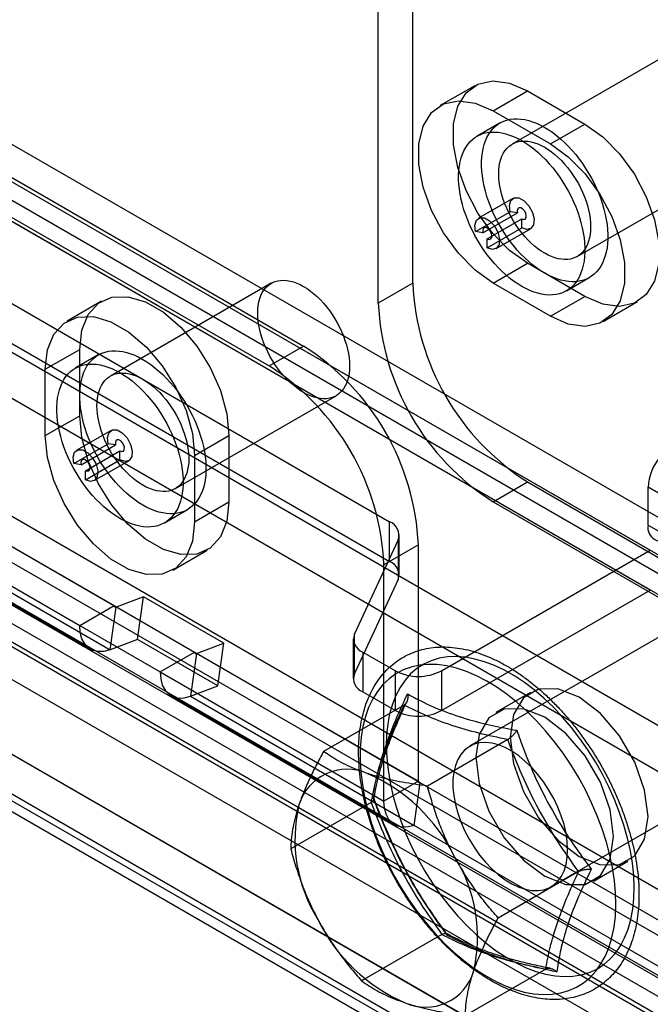
# Model space of a CAD drawing. Extents: x 0 to 420, y 0 to 297.
# Drawn here: x 340 to 350, y 83 to 98 of the extents above; entities that cross this region are included whole.
import ezdxf

# ---------------------------------------------------------------- set-up
doc = ezdxf.new("R2010")
doc.units = 0
doc.layers.get('0').update_dxf_attribs({"linetype": 'CONTINUOUS'})

msp = doc.modelspace()

# ---------------------------------------------------------------- linework, layer by layer
at = {"color": 7, "linetype": 'CONTINUOUS'}
for p, q in [((346.404388, 93.78332), (346.404388, 152.165988)), ((345.874058, 93.477167), (345.874058, 151.859835)), ((294.166874, 122.000109), (344.725009, 92.813519)), ((293.636544, 121.693956), (344.194679, 92.507366)), ((291.190085, 121.029732), (354.065793, 84.732359)), ((295.970009, 120.896998), (350.063652, 89.669403)), ((350.913583, 89.753567), (296.81994, 120.981162)), ((287.978763, 120.357086), (357.630848, 80.147793)), ((291.097994, 120.373468), (353.973702, 84.076094)), ((350.063652, 89.056997), (295.970009, 120.284593)), ((350.538613, 89.10403), (296.444971, 120.331625)), ((297.172091, 120.202826), (351.265733, 88.975231)), ((296.641761, 119.896673), (350.735403, 88.669078)), ((362.897874, 75.740129), (286.81314, 119.66291)), ((286.822626, 119.697088), (361.615198, 76.520256)), ((287.886673, 119.700821), (357.538757, 79.491529)), ((361.084868, 76.214103), (286.292296, 119.390935)), ((286.68526, 119.45504), (362.146035, 75.892462)), ((362.870118, 75.11254), (286.785385, 119.035321)), ((286.310165, 118.805576), (361.771076, 75.242919)), ((284.797907, 118.529147), (353.033316, 79.137684)), ((353.079752, 79.104402), (284.809903, 118.515747)), ((296.731131, 118.579873), (346.049839, 90.108789)), ((284.267577, 118.222994), (352.502985, 78.831531)), ((284.416075, 117.866659), (352.685923, 78.455314)), ((284.717812, 117.859482), (352.987661, 78.448137)), ((296.731131, 117.967468), (346.049839, 89.496384)), ((297.083689, 114.635734), (341.808193, 88.816827)), ((341.837409, 88.793487), (297.112905, 114.612393)), ((296.553359, 114.329581), (341.277863, 88.510674)), ((296.719077, 113.963305), (341.443581, 88.144399)), ((297.020815, 113.956128), (341.745319, 88.137222)), ((350.412235, 97.354152), (347.937361, 95.925437)), ((347.359721, 96.823897), (346.829391, 96.517743)), ((347.641825, 96.437293), (348.172155, 96.743446)), ((348.172155, 96.743446), (349.056039, 96.233191)), ((347.641825, 96.437293), (348.525709, 95.927038)), ((347.749876, 96.250206), (347.396323, 96.046104)), ((348.525709, 95.927038), (349.056039, 96.233191)), ((348.93728, 94.19334), (351.412153, 95.622054)), ((347.948778, 95.08912), (347.418448, 94.782967)), ((347.374032, 94.577298), (347.904362, 94.883451)), ((347.486991, 94.559565), (348.017321, 94.865718)), ((348.017321, 94.865718), (347.904362, 94.883451)), ((347.553437, 94.467479), (348.083767, 94.773632)), ((347.553437, 94.328667), (348.083767, 94.634821)), ((348.083767, 94.634821), (348.083767, 94.773632)), ((347.486991, 94.559565), (347.374032, 94.577298)), ((347.688426, 94.3153), (348.218756, 94.621453)), ((347.553437, 94.328667), (347.553437, 94.467479)), ((347.641825, 93.783535), (348.172155, 94.089688)), ((349.056039, 93.579433), (348.172155, 94.089688)), ((348.771211, 93.664469), (349.124764, 93.868571)), ((344.22505, 93.781204), (341.750176, 92.35249)), ((346.404388, 93.78332), (345.874058, 93.477167)), ((348.525709, 93.27328), (347.641825, 93.783535)), ((348.525709, 93.27328), (349.056039, 93.579433)), ((341.614478, 93.50616), (341.084148, 93.200007)), ((349.338143, 93.19283), (349.868473, 93.498983)), ((344.194679, 92.507366), (344.725009, 92.813519)), ((340.747533, 92.456009), (341.277863, 92.762162)), ((341.562691, 92.677259), (341.209138, 92.473157)), ((341.277863, 91.741486), (341.277863, 92.762162)), ((340.747533, 91.435333), (340.747533, 92.456009)), ((342.750095, 90.620393), (345.224968, 92.049107)), ((340.747533, 91.435333), (341.277863, 91.741486)), ((355.963517, 91.661619), (347.282014, 86.649894)), ((341.761593, 91.516173), (341.231263, 91.21002)), ((341.186847, 91.004351), (341.717177, 91.310504)), ((341.299805, 90.986618), (341.830135, 91.292771)), ((341.830135, 91.292771), (341.717177, 91.310504)), ((343.04563, 91.129346), (343.57596, 91.435499)), ((343.57596, 91.435499), (343.57596, 90.414823)), ((341.366252, 90.894532), (341.896582, 91.200685)), ((341.896582, 91.061873), (341.896582, 91.200685)), ((341.299805, 90.986618), (341.186847, 91.004351)), ((341.366252, 90.75572), (341.896582, 91.061873)), ((341.501241, 90.742353), (342.031571, 91.048506)), ((343.04563, 91.129346), (343.04563, 90.10867)), ((341.366252, 90.75572), (341.366252, 90.894532)), ((347.641825, 90.415304), (348.172155, 90.721457)), ((348.172155, 90.721457), (351.323608, 88.902162)), ((350.028547, 90.058071), (350.028547, 90.638897)), ((350.558877, 90.332744), (350.028547, 90.638897)), ((343.04563, 90.10867), (343.57596, 90.414823)), ((347.641825, 90.415304), (350.793278, 88.596009)), ((342.584026, 90.091522), (342.937579, 90.295624)), ((346.049839, 89.496384), (346.049839, 90.108789)), ((350.028547, 90.058071), (350.558877, 89.751918)), ((346.179249, 89.829981), (345.506817, 88.381249)), ((346.179249, 89.829981), (346.179249, 89.217575)), ((346.196286, 89.292282), (346.196286, 89.904687)), ((342.709016, 89.364672), (343.239346, 89.670825)), ((346.492776, 89.751657), (345.962446, 89.445504)), ((346.492776, 86.112476), (346.492776, 89.751657)), ((346.846316, 87.812075), (350.063652, 89.669403)), ((348.531912, 84.484772), (357.213416, 89.496497)), ((345.962446, 85.806323), (345.962446, 89.445504)), ((346.179249, 89.217575), (345.506817, 87.768843)), ((346.846316, 87.199669), (350.063652, 89.056997)), ((342.260409, 88.95155), (341.837409, 88.793487)), ((342.168318, 88.295285), (342.260409, 88.95155)), ((343.497846, 88.237193), (342.260409, 88.95155)), ((341.277863, 88.510674), (341.808193, 88.816827)), ((341.745319, 88.137222), (341.837409, 88.793487)), ((341.808193, 88.816827), (343.04563, 88.10247)), ((341.277863, 88.510674), (342.5153, 87.796317)), ((342.168318, 88.295285), (341.745319, 88.137222)), ((343.405755, 87.580928), (342.168318, 88.295285)), ((345.48978, 88.306542), (345.48978, 87.694137)), ((345.506817, 87.768843), (345.506817, 88.381249)), ((343.074846, 88.07913), (343.497846, 88.237193)), ((343.405755, 87.580928), (343.497846, 88.237193)), ((342.5153, 87.796317), (343.04563, 88.10247)), ((343.074846, 88.07913), (342.982755, 87.422865)), ((343.04563, 88.10247), (346.492776, 86.112476)), ((346.521992, 86.089135), (343.074846, 88.07913)), ((345.636227, 88.10244), (346.139209, 87.812075)), ((345.636227, 88.10244), (345.636227, 87.490035)), ((346.139209, 87.199669), (346.139209, 87.812075)), ((346.846316, 87.812075), (346.846316, 87.199669)), ((342.5153, 87.796317), (345.962446, 85.806323)), ((342.982755, 87.422865), (343.405755, 87.580928)), ((342.681018, 87.430041), (346.128164, 85.440047)), ((342.982755, 87.422865), (346.429901, 85.43287)), ((345.636227, 87.490035), (346.139209, 87.199669)), ((348.217711, 87.478697), (347.68738, 87.172544)), ((346.2711, 87.285759), (345.032793, 86.5709)), ((347.868797, 86.753378), (346.63049, 86.038518)), ((346.492776, 86.112476), (345.962446, 85.806323)), ((346.429901, 85.43287), (346.521992, 86.089135)), ((350.473197, 83.808153), (346.521992, 86.089135)), ((345.764698, 85.785342), (344.526391, 85.070482)), ((350.381106, 83.151888), (346.429901, 85.43287)), ((349.187259, 84.574398), (349.717589, 84.880551)), ((348.960091, 84.720578), (347.721784, 84.005719)), ((346.855992, 83.752543), (345.617685, 83.037683)), ((348.453688, 83.220161), (347.215381, 82.505302))]:
    msp.add_line(p, q, dxfattribs=at)
at = {"color": 7, "linetype": 'CONTINUOUS', "flags": 128}
for points in [[(348.172155, 94.089688), (347.89717, 94.286991), (347.638166, 94.54994), (347.410195, 94.863254), (347.226507, 95.208725), (347.097776, 95.566275), (347.031485, 95.915125), (347.031485, 96.235), (347.097776, 96.507311), (347.226507, 96.716231), (347.410195, 96.84962), (347.638166, 96.899726), (347.89717, 96.863635), (348.172155, 96.743446)], [(347.641825, 93.783535), (347.36684, 93.980838), (347.107836, 94.243787), (346.879865, 94.557101), (346.696177, 94.902572), (346.567446, 95.260122), (346.501155, 95.608972), (346.501155, 95.928847), (346.567446, 96.201158), (346.696177, 96.410078), (346.879865, 96.543467), (347.107836, 96.593572), (347.36684, 96.557482), (347.641825, 96.437293)], [(348.43732, 93.936645), (348.375027, 93.974913), (348.312989, 94.017638), (348.251462, 94.064643), (348.190699, 94.115736), (348.13095, 94.170706), (348.072459, 94.229329), (348.015467, 94.291362), (347.96021, 94.356551), (347.906912, 94.424629), (347.855794, 94.495314), (347.807066, 94.568318), (347.760928, 94.64334), (347.717569, 94.720071), (347.677168, 94.798196), (347.63989, 94.877395), (347.605889, 94.957342), (347.575305, 95.037708), (347.548263, 95.118163), (347.524874, 95.198376), (347.505235, 95.278019), (347.489425, 95.356763), (347.477511, 95.434285), (347.469541, 95.510266), (347.465548, 95.584395), (347.465548, 95.656366), (347.469541, 95.725885), (347.477511, 95.792664), (347.489425, 95.856431), (347.505235, 95.916922), (347.524874, 95.973889), (347.548263, 96.027099), (347.575305, 96.076331), (347.605889, 96.121386), (347.63989, 96.162076), (347.677168, 96.198235), (347.717569, 96.229714), (347.760928, 96.256384), (347.807066, 96.278135), (347.855794, 96.294878), (347.906912, 96.306545), (347.96021, 96.313086), (348.015467, 96.314476), (348.072459, 96.310709), (348.13095, 96.301799), (348.190699, 96.287784), (348.251462, 96.268721), (348.312989, 96.244689), (348.375027, 96.215787), (348.43732, 96.182132), (348.499614, 96.143864), (348.561652, 96.101139), (348.623179, 96.054134), (348.683942, 96.003041), (348.743691, 95.948071), (348.802182, 95.889448), (348.859173, 95.827415), (348.914431, 95.762226), (348.967729, 95.694148), (349.018846, 95.623463), (349.067575, 95.550459), (349.113713, 95.475438), (349.157072, 95.398706), (349.197473, 95.320581), (349.234751, 95.241382), (349.268752, 95.161435), (349.299336, 95.081069), (349.326378, 95.000614), (349.349767, 94.920401), (349.369406, 94.840758), (349.385215, 94.762014), (349.397129, 94.684492), (349.405099, 94.608511), (349.409093, 94.534382), (349.409093, 94.462411), (349.405099, 94.392892), (349.397129, 94.326113), (349.385215, 94.262346), (349.369406, 94.201855), (349.349767, 94.144888), (349.326378, 94.091679), (349.299336, 94.042446), (349.268752, 93.997392), (349.234751, 93.956701), (349.197473, 93.920543), (349.157072, 93.889063), (349.113713, 93.862393), (349.067575, 93.840642), (349.018846, 93.823899), (348.967729, 93.812232), (348.914431, 93.805691), (348.859173, 93.804301), (348.802182, 93.808069), (348.743691, 93.816978), (348.683942, 93.830993), (348.623179, 93.850056), (348.561652, 93.874088), (348.499614, 93.90299), (348.43732, 93.936645)], [(349.056039, 96.233191), (349.331024, 96.035889), (349.590028, 95.772939), (349.817999, 95.459625), (350.001687, 95.114154), (350.130418, 94.756604), (350.196709, 94.407754), (350.196709, 94.087879), (350.130418, 93.815569), (350.001687, 93.606648), (349.817999, 93.473259), (349.590028, 93.423154), (349.331024, 93.459244), (349.056039, 93.579433)], [(348.083767, 93.732543), (348.021473, 93.770811), (347.959436, 93.813536), (347.897909, 93.860541), (347.837146, 93.911634), (347.777396, 93.966604), (347.718905, 94.025227), (347.661914, 94.08726), (347.606656, 94.152449), (347.553359, 94.220527), (347.502241, 94.291212), (347.453513, 94.364216), (347.407374, 94.439237), (347.364016, 94.515969), (347.323614, 94.594094), (347.286337, 94.673293), (347.252336, 94.75324), (347.221751, 94.833606), (347.194709, 94.914061), (347.171321, 94.994274), (347.151681, 95.073917), (347.135872, 95.152661), (347.123958, 95.230183), (347.115988, 95.306164), (347.111995, 95.380293), (347.111995, 95.452264), (347.115988, 95.521783), (347.123958, 95.588562), (347.135872, 95.652329), (347.151681, 95.71282), (347.171321, 95.769787), (347.194709, 95.822996), (347.221751, 95.872229), (347.252336, 95.917283), (347.286337, 95.957974), (347.323614, 95.994133), (347.364016, 96.025612), (347.407374, 96.052282), (347.453513, 96.074033), (347.502241, 96.090776), (347.553359, 96.102443), (347.606656, 96.108984), (347.661914, 96.110374), (347.718905, 96.106606), (347.777396, 96.097697), (347.837146, 96.083682), (347.897909, 96.064619), (347.959436, 96.040587), (348.021473, 96.011685), (348.083767, 95.97803), (348.146061, 95.939762), (348.208098, 95.897037), (348.269625, 95.850032), (348.330388, 95.798939), (348.390138, 95.743969), (348.448629, 95.685346), (348.50562, 95.623313), (348.560878, 95.558124), (348.614175, 95.490046), (348.665293, 95.419361), (348.714021, 95.346357), (348.76016, 95.271336), (348.803518, 95.194604), (348.84392, 95.116479), (348.881197, 95.03728), (348.915198, 94.957333), (348.945782, 94.876967), (348.972825, 94.796512), (348.996213, 94.716299), (349.015853, 94.636656), (349.031662, 94.557912), (349.043576, 94.48039), (349.051546, 94.404409), (349.055539, 94.33028), (349.055539, 94.258309), (349.051546, 94.18879), (349.043576, 94.122011), (349.031662, 94.058244), (349.015853, 93.997753), (348.996213, 93.940786), (348.972825, 93.887577), (348.945782, 93.838344), (348.915198, 93.79329), (348.881197, 93.752599), (348.84392, 93.716441), (348.803518, 93.684961), (348.76016, 93.658291), (348.714021, 93.63654), (348.665293, 93.619797), (348.614175, 93.60813), (348.560878, 93.601589), (348.50562, 93.600199), (348.448629, 93.603967), (348.390138, 93.612876), (348.330388, 93.626891), (348.269625, 93.645954), (348.208098, 93.669986), (348.146061, 93.698888), (348.083767, 93.732543)], [(348.43732, 94.242848), (348.384478, 94.275636), (348.331932, 94.312807), (348.279974, 94.354154), (348.228897, 94.399445), (348.178985, 94.448426), (348.130518, 94.500824), (348.083767, 94.556345), (348.038993, 94.61468), (347.996446, 94.675502), (347.956366, 94.738471), (347.918974, 94.803234), (347.884482, 94.86943), (347.853081, 94.936689), (347.824948, 95.004633), (347.800239, 95.072884), (347.779093, 95.141059), (347.761628, 95.208778), (347.747942, 95.275661), (347.738111, 95.341334), (347.732191, 95.405431), (347.730214, 95.467593), (347.732191, 95.527471), (347.738111, 95.584732), (347.747942, 95.639056), (347.761628, 95.690137), (347.779093, 95.737691), (347.800239, 95.781451), (347.824948, 95.821174), (347.853081, 95.856636), (347.884482, 95.88764), (347.918974, 95.914012), (347.956366, 95.935605), (347.996446, 95.952297), (348.038993, 95.963996), (348.083767, 95.970636), (348.130518, 95.97218), (348.178985, 95.968619), (348.228897, 95.959973), (348.279974, 95.946291), (348.331932, 95.927649), (348.384478, 95.904151), (348.43732, 95.875929), (348.490163, 95.843141), (348.542709, 95.80597), (348.594666, 95.764623), (348.645744, 95.719332), (348.695655, 95.670351), (348.744122, 95.617953), (348.790874, 95.562432), (348.835648, 95.504097), (348.878194, 95.443275), (348.918275, 95.380306), (348.955666, 95.315543), (348.990159, 95.249347), (349.021559, 95.182088), (349.049693, 95.114144), (349.074402, 95.045893), (349.095548, 94.977718), (349.113012, 94.909999), (349.126698, 94.843116), (349.136529, 94.777443), (349.14245, 94.713346), (349.144427, 94.651184), (349.14245, 94.591306), (349.136529, 94.534045), (349.126698, 94.479722), (349.113012, 94.42864), (349.095548, 94.381086), (349.074402, 94.337326), (349.049693, 94.297603), (349.021559, 94.262141), (348.990159, 94.231137), (348.955666, 94.204765), (348.918275, 94.183173), (348.878194, 94.16648), (348.835648, 94.154781), (348.790874, 94.148141), (348.744122, 94.146598), (348.695655, 94.150158), (348.645744, 94.158804), (348.594666, 94.172486), (348.542709, 94.191128), (348.490163, 94.214626), (348.43732, 94.242848)], [(348.525709, 95.927038), (348.800694, 95.729735), (349.059698, 95.466786), (349.287669, 95.153472), (349.471357, 94.808001), (349.600088, 94.450451), (349.666379, 94.101601), (349.666379, 93.781726), (349.600088, 93.509415), (349.471357, 93.300495), (349.287669, 93.167106), (349.059698, 93.117001), (348.800694, 93.153091), (348.525709, 93.27328)], [(347.904362, 94.883451), (347.893353, 94.981229), (347.91572, 95.056931), (347.967543, 95.097289), (348.039738, 95.095227), (348.119651, 95.051108), (348.193274, 94.972665), (348.247702, 94.873647), (348.273395, 94.771411), (348.265849, 94.683877), (348.226388, 94.626388), (348.161928, 94.609021), (348.083767, 94.634821)], [(348.083767, 94.773632), (348.112715, 94.764077), (348.13659, 94.770509), (348.151205, 94.791802), (348.154, 94.824222), (348.144484, 94.862087), (348.124325, 94.89876), (348.097057, 94.927813), (348.06746, 94.944153), (348.040721, 94.944917), (348.021527, 94.92997), (348.013243, 94.901932), (348.017321, 94.865718)], [(347.374032, 94.577298), (347.363023, 94.675076), (347.38539, 94.750778), (347.437213, 94.791136), (347.509408, 94.789074), (347.589321, 94.744955), (347.662943, 94.666512), (347.717372, 94.567494), (347.743065, 94.465258), (347.735519, 94.377724), (347.696058, 94.320235), (347.631598, 94.302868), (347.553437, 94.328667)], [(347.553437, 94.467479), (347.582385, 94.457924), (347.60626, 94.464356), (347.620875, 94.485649), (347.623669, 94.518069), (347.614153, 94.555934), (347.593995, 94.592607), (347.566727, 94.62166), (347.53713, 94.638), (347.510391, 94.638764), (347.491197, 94.623817), (347.482913, 94.595779), (347.486991, 94.559565)], [(344.725009, 92.098615), (344.672167, 92.131403), (344.61962, 92.168575), (344.567663, 92.209921), (344.516585, 92.255212), (344.466674, 92.304193), (344.418207, 92.356591), (344.371455, 92.412113), (344.326681, 92.470447), (344.284135, 92.531269), (344.244054, 92.594238), (344.206663, 92.659002), (344.172171, 92.725198), (344.14077, 92.792456), (344.112636, 92.8604), (344.087928, 92.928651), (344.066782, 92.996826), (344.049317, 93.064545), (344.035631, 93.131428), (344.0258, 93.197101), (344.019879, 93.261198), (344.017902, 93.32336), (344.019879, 93.383238), (344.0258, 93.440499), (344.035631, 93.494823), (344.049317, 93.545904), (344.066782, 93.593458), (344.087928, 93.637219), (344.112636, 93.676941), (344.14077, 93.712403), (344.172171, 93.743407), (344.206663, 93.769779), (344.244054, 93.791372), (344.284135, 93.808064), (344.326681, 93.819763), (344.371455, 93.826403), (344.418207, 93.827947), (344.466674, 93.824386), (344.516585, 93.81574), (344.567663, 93.802058), (344.61962, 93.783416), (344.672167, 93.759918), (344.725009, 93.731696), (344.777851, 93.698908), (344.830398, 93.661737), (344.882355, 93.62039), (344.933432, 93.5751), (344.983344, 93.526118), (345.031811, 93.47372), (345.078562, 93.418199), (345.123336, 93.359864), (345.165883, 93.299042), (345.205964, 93.236073), (345.243355, 93.17131), (345.277847, 93.105114), (345.309248, 93.037855), (345.337381, 92.969911), (345.36209, 92.90166), (345.383236, 92.833485), (345.400701, 92.765767), (345.414387, 92.698884), (345.424218, 92.63321), (345.430138, 92.569113), (345.432116, 92.506952), (345.430138, 92.447073), (345.424218, 92.389812), (345.414387, 92.335489), (345.400701, 92.284407), (345.383236, 92.236853), (345.36209, 92.193093), (345.337381, 92.15337), (345.309248, 92.117908), (345.277847, 92.086904), (345.243355, 92.060532), (345.205964, 92.03894), (345.165883, 92.022247), (345.123336, 92.010548), (345.078562, 92.003909), (345.031811, 92.002365), (344.983344, 92.005926), (344.933432, 92.014571), (344.882355, 92.028253), (344.830398, 92.046895), (344.777851, 92.070393), (344.725009, 92.098615)], [(341.277863, 92.762162), (341.311253, 93.06043), (341.40948, 93.302813), (341.566837, 93.475225), (341.774178, 93.567646), (342.019454, 93.574704), (342.288409, 93.495991), (342.565414, 93.336079), (342.83437, 93.104263), (343.079646, 92.814015), (343.286987, 92.482203), (343.444344, 92.128111), (343.542571, 91.772317), (343.57596, 91.435499)], [(340.747533, 92.456009), (340.780922, 92.754277), (340.87915, 92.99666), (341.036507, 93.169072), (341.243848, 93.261493), (341.489124, 93.268551), (341.758079, 93.189838), (342.035084, 93.029926), (342.30404, 92.79811), (342.549316, 92.507862), (342.756657, 92.17605), (342.914014, 91.821958), (343.012241, 91.466164), (343.04563, 91.129346)], [(342.250135, 90.363698), (342.187841, 90.401966), (342.125804, 90.44469), (342.064277, 90.491696), (342.003514, 90.542789), (341.943764, 90.597759), (341.885274, 90.656382), (341.828282, 90.718415), (341.773024, 90.783604), (341.719727, 90.851682), (341.668609, 90.922367), (341.619881, 90.995371), (341.573743, 91.070392), (341.530384, 91.147124), (341.489982, 91.225249), (341.452705, 91.304448), (341.418704, 91.384395), (341.38812, 91.46476), (341.361078, 91.545216), (341.337689, 91.625429), (341.318049, 91.705072), (341.30224, 91.783816), (341.290326, 91.861338), (341.282356, 91.937319), (341.278363, 92.011448), (341.278363, 92.083419), (341.282356, 92.152938), (341.290326, 92.219717), (341.30224, 92.283483), (341.318049, 92.343975), (341.337689, 92.400942), (341.361078, 92.454151), (341.38812, 92.503384), (341.418704, 92.548438), (341.452705, 92.589129), (341.489982, 92.625287), (341.530384, 92.656767), (341.573743, 92.683437), (341.619881, 92.705188), (341.668609, 92.721931), (341.719727, 92.733598), (341.773024, 92.740139), (341.828282, 92.741529), (341.885274, 92.737761), (341.943764, 92.728852), (342.003514, 92.714837), (342.064277, 92.695774), (342.125804, 92.671742), (342.187841, 92.64284), (342.250135, 92.609185), (342.312429, 92.570917), (342.374467, 92.528192), (342.435993, 92.481187), (342.496756, 92.430094), (342.556506, 92.375124), (342.614997, 92.316501), (342.671988, 92.254468), (342.727246, 92.189279), (342.780543, 92.121201), (342.831661, 92.050516), (342.880389, 91.977512), (342.926528, 91.90249), (342.969887, 91.825759), (343.010288, 91.747634), (343.047566, 91.668435), (343.081566, 91.588488), (343.112151, 91.508122), (343.139193, 91.427667), (343.162582, 91.347454), (343.182221, 91.267811), (343.19803, 91.189067), (343.209944, 91.111545), (343.217914, 91.035564), (343.221907, 90.961435), (343.221907, 90.889464), (343.217914, 90.819945), (343.209944, 90.753166), (343.19803, 90.689399), (343.182221, 90.628908), (343.162582, 90.571941), (343.139193, 90.518731), (343.112151, 90.469499), (343.081566, 90.424444), (343.047566, 90.383754), (343.010288, 90.347595), (342.969887, 90.316116), (342.926528, 90.289446), (342.880389, 90.267695), (342.831661, 90.250952), (342.780543, 90.239285), (342.727246, 90.232744), (342.671988, 90.231354), (342.614997, 90.235121), (342.556506, 90.244031), (342.496756, 90.258046), (342.435993, 90.277109), (342.374467, 90.301141), (342.312429, 90.330043), (342.250135, 90.363698)], [(341.896582, 90.159596), (341.834288, 90.197864), (341.77225, 90.240588), (341.710724, 90.287594), (341.649961, 90.338687), (341.590211, 90.393657), (341.53172, 90.45228), (341.474729, 90.514313), (341.419471, 90.579502), (341.366174, 90.647579), (341.315056, 90.718265), (341.266328, 90.791269), (341.220189, 90.86629), (341.17683, 90.943022), (341.136429, 91.021147), (341.099151, 91.100346), (341.065151, 91.180292), (341.034566, 91.260658), (341.007524, 91.341114), (340.984135, 91.421327), (340.964496, 91.50097), (340.948687, 91.579714), (340.936773, 91.657236), (340.928803, 91.733217), (340.924809, 91.807346), (340.924809, 91.879317), (340.928803, 91.948836), (340.936773, 92.015615), (340.948687, 92.079381), (340.964496, 92.139873), (340.984135, 92.19684), (341.007524, 92.250049), (341.034566, 92.299282), (341.065151, 92.344336), (341.099151, 92.385026), (341.136429, 92.421185), (341.17683, 92.452665), (341.220189, 92.479335), (341.266328, 92.501086), (341.315056, 92.517829), (341.366174, 92.529496), (341.419471, 92.536037), (341.474729, 92.537427), (341.53172, 92.533659), (341.590211, 92.52475), (341.649961, 92.510735), (341.710724, 92.491672), (341.77225, 92.46764), (341.834288, 92.438738), (341.896582, 92.405083), (341.958875, 92.366815), (342.020913, 92.32409), (342.08244, 92.277085), (342.143203, 92.225992), (342.202953, 92.171022), (342.261443, 92.112399), (342.318435, 92.050366), (342.373693, 91.985177), (342.42699, 91.917099), (342.478108, 91.846414), (342.526836, 91.77341), (342.572974, 91.698388), (342.616333, 91.621657), (342.656734, 91.543532), (342.694012, 91.464333), (342.728013, 91.384386), (342.758597, 91.30402), (342.785639, 91.223565), (342.809028, 91.143352), (342.828667, 91.063709), (342.844477, 90.984965), (342.856391, 90.907443), (342.864361, 90.831462), (342.868354, 90.757333), (342.868354, 90.685361), (342.864361, 90.615843), (342.856391, 90.549064), (342.844477, 90.485297), (342.828667, 90.424806), (342.809028, 90.367839), (342.785639, 90.314629), (342.758597, 90.265397), (342.728013, 90.220342), (342.694012, 90.179652), (342.656734, 90.143493), (342.616333, 90.112014), (342.572974, 90.085344), (342.526836, 90.063593), (342.478108, 90.04685), (342.42699, 90.035183), (342.373693, 90.028642), (342.318435, 90.027252), (342.261443, 90.031019), (342.202953, 90.039929), (342.143203, 90.053944), (342.08244, 90.073006), (342.020913, 90.097039), (341.958875, 90.125941), (341.896582, 90.159596)], [(342.250135, 90.669901), (342.197293, 90.702689), (342.144746, 90.73986), (342.092789, 90.781207), (342.041712, 90.826497), (341.9918, 90.875479), (341.943333, 90.927877), (341.896582, 90.983398), (341.851808, 91.041733), (341.809261, 91.102555), (341.76918, 91.165524), (341.731789, 91.230287), (341.697297, 91.296483), (341.665896, 91.363742), (341.637763, 91.431686), (341.613054, 91.499937), (341.591908, 91.568112), (341.574443, 91.63583), (341.560757, 91.702714), (341.550926, 91.768387), (341.545006, 91.832484), (341.543028, 91.894645), (341.545006, 91.954524), (341.550926, 92.011785), (341.560757, 92.066108), (341.574443, 92.11719), (341.591908, 92.164744), (341.613054, 92.208504), (341.637763, 92.248227), (341.665896, 92.283689), (341.697297, 92.314693), (341.731789, 92.341065), (341.76918, 92.362657), (341.809261, 92.37935), (341.851808, 92.391049), (341.896582, 92.397689), (341.943333, 92.399232), (341.9918, 92.395672), (342.041712, 92.387026), (342.092789, 92.373344), (342.144746, 92.354702), (342.197293, 92.331204), (342.250135, 92.302982), (342.302977, 92.270194), (342.355524, 92.233022), (342.407481, 92.191676), (342.458559, 92.146385), (342.50847, 92.097404), (342.556937, 92.045006), (342.603689, 91.989484), (342.648463, 91.93115), (342.691009, 91.870328), (342.73109, 91.807359), (342.768481, 91.742595), (342.802973, 91.6764), (342.834374, 91.609141), (342.862508, 91.541197), (342.887216, 91.472946), (342.908362, 91.404771), (342.925827, 91.337052), (342.939513, 91.270169), (342.949344, 91.204496), (342.955265, 91.140399), (342.957242, 91.078237), (342.955265, 91.018359), (342.949344, 90.961098), (342.939513, 90.906774), (342.925827, 90.855693), (342.908362, 90.808139), (342.887216, 90.764379), (342.862508, 90.724656), (342.834374, 90.689194), (342.802973, 90.65819), (342.768481, 90.631818), (342.73109, 90.610225), (342.691009, 90.593533), (342.648463, 90.581834), (342.603689, 90.575194), (342.556937, 90.57365), (342.50847, 90.577211), (342.458559, 90.585857), (342.407481, 90.599539), (342.355524, 90.618181), (342.302977, 90.641679), (342.250135, 90.669901)], [(343.57596, 90.414823), (343.542571, 90.116555), (343.444344, 89.874172), (343.286987, 89.70176), (343.079646, 89.609339), (342.83437, 89.602281), (342.565414, 89.680994), (342.288409, 89.840906), (342.019454, 90.072722), (341.774178, 90.36297), (341.566837, 90.694782), (341.40948, 91.048874), (341.311253, 91.404668), (341.277863, 91.741486)], [(341.717177, 91.310504), (341.706168, 91.408282), (341.728535, 91.483984), (341.780358, 91.524342), (341.852553, 91.52228), (341.932465, 91.478161), (342.006088, 91.399718), (342.060516, 91.3007), (342.08621, 91.198464), (342.078664, 91.11093), (342.039203, 91.053441), (341.974742, 91.036074), (341.896582, 91.061873)], [(343.04563, 90.10867), (343.012241, 89.810402), (342.914014, 89.568019), (342.756657, 89.395607), (342.549316, 89.303186), (342.30404, 89.296128), (342.035084, 89.374841), (341.758079, 89.534753), (341.489124, 89.766569), (341.243848, 90.056817), (341.036507, 90.388629), (340.87915, 90.742721), (340.780922, 91.098515), (340.747533, 91.435333)], [(341.896582, 91.200685), (341.92553, 91.19113), (341.949404, 91.197562), (341.96402, 91.218854), (341.966814, 91.251274), (341.957298, 91.28914), (341.93714, 91.325813), (341.909872, 91.354866), (341.880275, 91.371206), (341.853536, 91.37197), (341.834342, 91.357023), (341.826058, 91.328985), (341.830135, 91.292771)], [(341.186847, 91.004351), (341.175837, 91.102129), (341.198205, 91.177831), (341.250028, 91.218189), (341.322223, 91.216127), (341.402135, 91.172008), (341.475758, 91.093565), (341.530186, 90.994547), (341.55588, 90.892311), (341.548334, 90.804777), (341.508873, 90.747288), (341.444412, 90.729921), (341.366252, 90.75572)], [(341.366252, 90.894532), (341.3952, 90.884977), (341.419074, 90.891409), (341.43369, 90.912701), (341.436484, 90.945121), (341.426968, 90.982987), (341.40681, 91.01966), (341.379542, 91.048713), (341.349945, 91.065053), (341.323206, 91.065817), (341.304012, 91.05087), (341.295728, 91.022832), (341.299805, 90.986618)], [(341.837409, 88.793487), (341.831457, 88.791892), (341.825871, 88.791675), (341.820823, 88.792843), (341.816465, 88.795359), (341.81293, 88.799148), (341.810326, 88.804095), (341.808731, 88.810048), (341.808193, 88.816827)], [(341.745319, 88.137222), (341.650073, 88.111709), (341.560706, 88.10824), (341.479933, 88.126922), (341.410209, 88.167186), (341.353651, 88.227809), (341.311978, 88.30695), (341.286457, 88.402203), (341.277863, 88.510674)], [(343.04563, 88.10247), (343.046167, 88.095691), (343.047762, 88.089738), (343.050367, 88.084791), (343.053902, 88.081002), (343.05826, 88.078486), (343.063308, 88.077318), (343.068893, 88.077535), (343.074846, 88.07913)], [(348.301765, 83.182412), (348.45079, 83.140061), (348.596288, 83.113452), (348.737316, 83.102757), (348.872958, 83.108046), (349.002336, 83.129284), (349.124609, 83.166335), (349.238986, 83.218956), (349.344724, 83.286808), (349.441138, 83.369449), (349.527602, 83.466345), (349.603555, 83.576867), (349.668506, 83.700297), (349.722032, 83.835836), (349.763786, 83.982604), (349.793499, 84.13965), (349.810976, 84.305955), (349.816106, 84.480441), (349.808854, 84.661975), (349.789267, 84.849381), (349.757473, 85.041443), (349.713677, 85.236916), (349.658165, 85.434532), (349.591295, 85.633009), (349.513502, 85.83106), (349.425289, 86.0274), (349.32723, 86.220757), (349.219959, 86.409877), (349.104174, 86.593532), (348.980624, 86.770531), (348.850111, 86.939728), (348.713481, 87.100024), (348.571621, 87.25038), (348.42545, 87.38982), (348.275916, 87.517442), (348.12399, 87.632416), (347.970656, 87.733997), (347.81691, 87.821526), (347.663747, 87.894436), (347.512161, 87.952254), (347.363136, 87.994605), (347.217638, 88.021214), (347.076611, 88.031909), (346.940968, 88.02662), (346.811591, 88.005382), (346.689317, 87.968332), (346.57494, 87.91571), (346.469202, 87.847859), (346.372788, 87.765217), (346.286325, 87.668321), (346.210371, 87.5578), (346.145421, 87.434369), (346.091895, 87.29883), (346.05014, 87.152062), (346.020427, 86.995016), (346.00295, 86.828711), (345.99782, 86.654225), (346.005073, 86.472691), (346.024659, 86.285285), (346.056453, 86.093223), (346.100249, 85.89775), (346.155761, 85.700134), (346.222631, 85.501657), (346.300425, 85.303606), (346.388637, 85.107266), (346.486696, 84.913909), (346.593967, 84.72479), (346.709752, 84.541135), (346.833302, 84.364135), (346.963815, 84.194938), (347.100445, 84.034642), (347.242305, 83.884287), (347.388476, 83.744846), (347.53801, 83.617225), (347.689936, 83.502251), (347.84327, 83.400669), (347.997017, 83.31314), (348.150179, 83.24023), (348.301765, 83.182412)], [(347.971375, 82.908937), (348.123194, 82.865697), (348.271478, 82.838286), (348.41529, 82.826878), (348.55372, 82.831544), (348.685893, 82.852255), (348.810973, 82.88888), (348.92817, 82.941188), (349.036743, 83.008848), (349.136005, 83.091431), (349.225329, 83.188417), (349.30415, 83.299192), (349.371969, 83.423055), (349.428359, 83.559223), (349.472962, 83.706835), (349.505496, 83.864959), (349.525756, 84.032595), (349.533613, 84.208681), (349.529018, 84.392107), (349.512001, 84.581711), (349.482668, 84.776295), (349.441205, 84.974628), (349.387874, 85.175458), (349.323012, 85.377513), (349.24703, 85.579517), (349.160407, 85.780193), (349.063692, 85.978271), (348.957496, 86.1725), (348.84249, 86.361651), (348.719402, 86.544528), (348.589009, 86.719977), (348.452137, 86.886886), (348.309649, 87.044201), (348.162448, 87.190927), (348.011464, 87.326137), (347.857651, 87.448976), (347.701982, 87.558667), (347.545441, 87.654517), (347.389018, 87.735919), (347.233702, 87.802359), (347.080474, 87.853418), (346.930304, 87.888771), (346.784141, 87.908196), (346.642908, 87.91157), (346.5075, 87.898871), (346.378771, 87.87018), (346.257537, 87.825679), (346.144562, 87.765648), (346.040563, 87.690466), (345.946195, 87.600611), (345.862056, 87.496648), (345.788678, 87.379237), (345.726524, 87.249118), (345.675988, 87.107116), (345.637389, 86.954127), (345.610971, 86.791118), (345.596902, 86.619121), (345.595269, 86.439223), (345.606084, 86.252561), (345.629277, 86.060315), (345.664704, 85.8637), (345.712138, 85.663961), (345.771281, 85.462359), (345.841759, 85.26017), (345.923125, 85.058671), (346.014867, 84.859136), (346.116402, 84.662827), (346.227091, 84.470986), (346.346232, 84.284824), (346.473073, 84.105519), (346.606811, 83.934205), (346.746602, 83.771965), (346.891561, 83.619824), (347.040771, 83.478744), (347.193291, 83.349617), (347.348154, 83.23326), (347.504382, 83.130409), (347.660988, 83.041713), (347.816981, 82.967733), (347.971375, 82.908937)], [(342.5153, 87.796317), (342.523894, 87.687846), (342.549415, 87.592593), (342.591088, 87.513452), (342.647645, 87.452829), (342.71737, 87.412564), (342.798143, 87.393883), (342.88751, 87.397351), (342.982755, 87.422865)], [(348.96765, 87.404435), (348.639888, 87.533702), (348.344209, 87.530421), (348.109557, 87.394916), (347.958902, 87.140449), (347.906989, 86.79193), (347.958902, 86.383474), (348.109557, 85.955064), (348.344209, 85.548635), (348.639888, 85.203972), (348.96765, 84.954813), (349.295412, 84.825546), (349.59109, 84.828826), (349.825742, 84.964332), (349.976397, 85.218799), (350.02831, 85.567318), (349.976397, 85.975774), (349.825742, 86.404184), (349.59109, 86.810612), (349.295412, 87.155276), (348.96765, 87.404435)], [(348.437319, 87.098282), (348.109557, 87.227548), (347.813879, 87.224268), (347.579227, 87.088763), (347.428572, 86.834296), (347.376659, 86.485777), (347.428572, 86.077321), (347.579227, 85.648911), (347.813879, 85.242482), (348.109557, 84.897819), (348.437319, 84.64866), (348.765081, 84.519393), (349.06076, 84.522673), (349.295412, 84.658179), (349.446067, 84.912646), (349.49798, 85.261165), (349.446067, 85.669621), (349.295412, 86.098031), (349.06076, 86.504459), (348.765081, 86.849123), (348.437319, 87.098282)], [(347.724184, 86.671463), (347.623187, 86.697795), (347.526174, 86.708258), (347.434505, 86.702704), (347.34947, 86.681213), (347.27226, 86.644085), (347.20396, 86.591841), (347.145528, 86.525216), (347.097786, 86.445145), (347.061402, 86.35275), (347.036889, 86.249331), (347.024589, 86.136337), (347.024676, 86.015356), (347.037148, 85.888086), (347.061831, 85.756313), (347.098377, 85.621887), (347.146274, 85.486695), (347.20485, 85.352635), (347.273281, 85.22159), (347.350608, 85.095397), (347.435746, 84.97583), (347.527498, 84.864566), (347.624577, 84.763167), (347.72562, 84.673057), (347.829208, 84.595501), (347.933888, 84.531587), (348.038191, 84.482213), (348.140651, 84.448071), (348.23983, 84.429642), (348.334337, 84.427183), (348.422845, 84.440729), (348.50411, 84.47009), (348.576993, 84.514855), (348.64047, 84.574393), (348.693651, 84.647871), (348.735788, 84.734256), (348.76629, 84.832335), (348.784729, 84.940732), (348.790846, 85.057925), (348.784556, 85.182269), (348.765946, 85.312019), (348.735277, 85.445352), (348.692981, 85.580398), (348.639651, 85.715261), (348.576036, 85.848047), (348.503028, 85.976892), (348.421653, 86.099988), (348.333053, 86.215607), (348.238471, 86.322125), (348.139236, 86.418048), (348.03674, 86.502029), (347.932422, 86.572888), (347.827747, 86.629632), (347.724184, 86.671463)], [(346.521992, 86.089135), (346.516039, 86.08754), (346.510454, 86.087323), (346.505405, 86.088491), (346.501047, 86.091008), (346.497513, 86.094796), (346.494908, 86.099743), (346.493313, 86.105696), (346.492776, 86.112476)], [(346.429901, 85.43287), (346.334655, 85.407357), (346.245288, 85.403888), (346.164516, 85.42257), (346.094791, 85.462834), (346.038233, 85.523457), (345.996561, 85.602598), (345.97104, 85.697851), (345.962446, 85.806323)]]:
    msp.add_lwpolyline(points, dxfattribs=at)
at = {"color": 7, "linetype": 'CONTINUOUS'}
for centre, radius, start, end in [((350.242429, 93.957972), 3.842012, 182.6054785, 237.3945217), ((349.712099, 93.651819), 3.842012, 182.6054785, 237.3945217), ((342.654736, 89.577005), 3.842012, 2.6054785, 57.3945217), ((342.124405, 89.270852), 3.842012, 2.6054785, 57.3945217), ((350.79518, 90.603558), 0.767447, 140.2279276, 177.3607126), ((345.971987, 89.903217), 0.21982, 340.5389981, 69.2579248), ((350.244084, 90.023108), 0.218355, 170.785963, 309.2032852), ((345.971987, 89.290811), 0.21982, 340.5389981, 69.2579248), ((345.714078, 88.308013), 0.21982, 160.5389981, 249.2579248), ((346.492763, 88.49443), 0.768511, 242.6096722, 297.3903278), ((345.714078, 87.695607), 0.21982, 160.5389981, 249.2579248), ((346.492763, 87.882025), 0.768511, 242.6096722, 297.3903278), ((345.394673, 85.521661), 0.775107, 66.3723939, 163.0392269), ((344.643114, 83.772319), 2.679049, 26.0586415, 66.6411015), ((346.924107, 85.216177), 2.33222, 166.8244541, 211.9746424), ((345.071442, 83.714187), 2.33222, 346.8244541, 31.9746424), ((347.352435, 85.158046), 2.679049, 206.0586415, 246.6411015), ((346.603635, 83.402706), 0.770734, 246.005783, 343.4058378)]:
    msp.add_arc(centre, radius, start, end, dxfattribs=at)
for points, knots in [([(348.045956, 82.843182), (348.07433, 82.834141), (348.155392, 82.808311), (348.288256, 82.777084), (348.443006, 82.754661), (348.594082, 82.747933), (348.740247, 82.756642), (348.880426, 82.780597), (349.01369, 82.819336), (349.139291, 82.87231), (349.256652, 82.938935), (349.365272, 83.018633), (349.464747, 83.110875), (349.554726, 83.2152), (349.634901, 83.331257), (349.70491, 83.458694), (349.764346, 83.597074), (349.812789, 83.745804), (349.849861, 83.90411), (349.875276, 84.071053), (349.888871, 84.245583), (349.890608, 84.426595), (349.880561, 84.612966), (349.858897, 84.803601), (349.825849, 84.997443), (349.781694, 85.193481), (349.726752, 85.390715), (349.66138, 85.588155), (349.58597, 85.784818), (349.500948, 85.979726), (349.406776, 86.171906), (349.303947, 86.360399), (349.19299, 86.544256), (349.074462, 86.722542), (348.948949, 86.894347), (348.817058, 87.05879), (348.679414, 87.21502), (348.536656, 87.36222), (348.389436, 87.499604), (348.238413, 87.626416), (348.084259, 87.741932), (347.927658, 87.845454), (347.769315, 87.936304), (347.609987, 88.013821), (347.450505, 88.07737), (347.291793, 88.126368), (347.134864, 88.160328), (346.98082, 88.178906), (346.830815, 88.181956), (346.68599, 88.169559), (346.547388, 88.142022), (346.415897, 88.099822), (346.292222, 88.043528), (346.176914, 87.973725), (346.070452, 87.890982), (345.97322, 87.795812), (345.885557, 87.688649), (345.80778, 87.569835), (345.740263, 87.439735), (345.68342, 87.298818), (345.637666, 87.147719), (345.603362, 86.987256), (345.580765, 86.818399), (345.570008, 86.642216), (345.571102, 86.459821), (345.583946, 86.272332), (345.608357, 86.080837), (345.64409, 85.886378), (345.690856, 85.689964), (345.748327, 85.49259), (345.816138, 85.295246), (345.893888, 85.098915), (345.981142, 84.904572), (346.077432, 84.713187), (346.182255, 84.525717), (346.295076, 84.343109), (346.415329, 84.166291), (346.542424, 83.996169), (346.675748, 83.833615), (346.814675, 83.679472), (346.95856, 83.53455), (347.106751, 83.399629), (347.258585, 83.275451), (347.413386, 83.162757), (347.570471, 83.062149), (347.729115, 82.974648), (347.887917, 82.899913), (347.99351, 82.862008), (348.045956, 82.843182)], [0, 0, 0, 0, 0.006403981, 0.018295393, 0.030130921, 0.041854113, 0.053434288, 0.064854652, 0.076118583, 0.087251059, 0.098295023, 0.109304578, 0.120319605, 0.131394278, 0.142574306, 0.153889933, 0.165352617, 0.176955238, 0.188676116, 0.200485649, 0.21235321, 0.22425217, 0.236161384, 0.248064793, 0.259955761, 0.271831322, 0.283690997, 0.295535901, 0.307368125, 0.319190334, 0.331005524, 0.342816872, 0.354627657, 0.366440723, 0.378258825, 0.39008535, 0.401923659, 0.41377701, 0.425648424, 0.437540446, 0.449454749, 0.461391523, 0.47334855, 0.485319927, 0.497290652, 0.50923882, 0.521136048, 0.532947965, 0.54463933, 0.556182097, 0.567563879, 0.578793305, 0.589900138, 0.600930686, 0.611937164, 0.622961672, 0.634057894, 0.645268291, 0.656618794, 0.668116251, 0.67974956, 0.69149449, 0.703320609, 0.715197887, 0.727101101, 0.739009777, 0.750910654, 0.762798094, 0.774669825, 0.78652582, 0.798367473, 0.810197042, 0.82201729, 0.833831267, 0.845642179, 0.857453323, 0.869267286, 0.881087095, 0.892916136, 0.904757753, 0.916615165, 0.928491303, 0.940388547, 0.952308283, 0.964250219, 0.976211387, 0.988184774, 1, 1, 1, 1]), ([(345.79088, 85.877244), (345.800891, 85.933653), (345.830938, 86.10297), (345.905202, 86.404048), (346.026641, 86.766671), (346.169445, 87.120945), (346.272408, 87.34471), (346.324013, 87.456861)], [0, 0, 0, 0, 0.122658332, 0.368171052, 0.616028622, 0.807553046, 1, 1, 1, 1]), ([(346.324013, 87.456861), (346.324134, 87.456274), (346.327877, 87.438161), (346.33111, 87.401754), (346.323117, 87.352815), (346.303689, 87.310845), (346.281978, 87.294133), (346.2711, 87.285759)], [0, 0, 0, 0, 0.008667405, 0.26763263, 0.5286616, 0.763846145, 1, 1, 1, 1]), ([(346.324013, 87.456861), (346.380115, 87.426339), (346.548509, 87.334722), (346.857402, 87.194565), (347.243137, 87.064701), (347.630298, 86.967435), (347.880595, 86.920101), (348.006044, 86.896378)], [0, 0, 0, 0, 0.122658332, 0.368171052, 0.616028622, 0.807553046, 1, 1, 1, 1]), ([(346.2711, 87.285759), (346.209546, 87.152049), (346.086032, 86.883743), (345.939891, 86.497634), (345.829543, 86.128149), (345.786372, 85.899922), (345.764698, 85.785342)], [0, 0, 0, 0, 0.245272272, 0.492166582, 0.745044295, 1, 1, 1, 1]), ([(345.807965, 85.835454), (345.809295, 85.843462), (345.820851, 85.913052), (345.845983, 86.044146), (345.888925, 86.225958), (345.940136, 86.405753), (346.000725, 86.588786), (346.073491, 86.784727), (346.15859, 86.992877), (346.240191, 87.177806), (346.294707, 87.29384), (346.314007, 87.33492)], [0, 0, 0, 0, 0.018288118, 0.158938104, 0.293494134, 0.410548541, 0.533625244, 0.659420468, 0.790076828, 0.925679327, 1, 1, 1, 1]), ([(347.868797, 86.753378), (347.718557, 86.784866), (347.417084, 86.84805), (346.998369, 86.969677), (346.611798, 87.114724), (346.384976, 87.228592), (346.2711, 87.285759)], [0, 0, 0, 0, 0.245272272, 0.492166582, 0.745044295, 1, 1, 1, 1]), ([(348.006044, 86.896378), (348.005771, 86.895922), (347.997349, 86.881862), (347.977618, 86.853108), (347.94303, 86.81303), (347.905149, 86.777209), (347.880931, 86.761332), (347.868797, 86.753378)], [0, 0, 0, 0, 0.008667405, 0.26763263, 0.5286616, 0.763846145, 1, 1, 1, 1]), ([(348.006044, 86.896378), (348.039951, 86.802412), (348.141726, 86.520366), (348.338605, 86.057339), (348.601569, 85.564082), (348.878063, 85.131094), (349.062501, 84.881416), (349.154942, 84.756277)], [0, 0, 0, 0, 0.122658332, 0.368171052, 0.616028622, 0.807553046, 1, 1, 1, 1]), ([(348.960091, 84.720578), (348.851005, 84.874), (348.632111, 85.181859), (348.339881, 85.678248), (348.081488, 86.203072), (347.939887, 86.569443), (347.868797, 86.753378)], [0, 0, 0, 0, 0.2452722719, 0.4921665823, 0.7450442954, 1, 1, 1, 1]), ([(345.032793, 86.5709), (344.994299, 86.49992), (344.917183, 86.357723), (344.81465, 86.148621), (344.723412, 85.943188), (344.676707, 85.81305), (344.65328, 85.747773)], [0, 0, 0, 0, 0.247268614, 0.495362565, 0.746874005, 1, 1, 1, 1]), ([(345.705329, 86.231791), (345.60204, 86.27024), (345.393856, 86.347738), (345.182321, 86.467831), (345.069671, 86.54548), (345.032793, 86.5709)], [0, 0, 0, 0, 0.398435187, 0.803065277, 1, 1, 1, 1]), ([(346.63049, 86.038518), (346.501651, 86.056398), (346.242698, 86.092334), (345.970923, 86.153121), (345.795874, 86.202519), (345.735524, 86.222029), (345.705329, 86.231791)], [0, 0, 0, 0, 0.38766069, 0.779157046, 0.889503444, 1, 1, 1, 1]), ([(347.049824, 84.9492), (347.03704, 84.973362), (346.982301, 85.076819), (346.893844, 85.264702), (346.79279, 85.516753), (346.704403, 85.775186), (346.655155, 85.950644), (346.63049, 86.038518)], [0, 0, 0, 0, 0.070012998, 0.299780235, 0.530809303, 0.765014522, 1, 1, 1, 1]), ([(345.79088, 85.877244), (345.791126, 85.877027), (345.798725, 85.870338), (345.809236, 85.855497), (345.809673, 85.831533), (345.796094, 85.806893), (345.775177, 85.792535), (345.764698, 85.785342)], [0, 0, 0, 0, 0.0086674047, 0.2676326299, 0.5286616003, 0.7638461449, 1, 1, 1, 1]), ([(346.939778, 83.737143), (346.881503, 83.817041), (346.706584, 84.056861), (346.434206, 84.476304), (346.168576, 84.968022), (345.956357, 85.438115), (345.846127, 85.730633), (345.79088, 85.877244)], [0, 0, 0, 0, 0.122658332, 0.368171052, 0.616028622, 0.807553046, 1, 1, 1, 1]), ([(346.932659, 83.75739), (346.922534, 83.77109), (346.848024, 83.871901), (346.716698, 84.057023), (346.549806, 84.310139), (346.398559, 84.560571), (346.258844, 84.815951), (346.124366, 85.086361), (345.996403, 85.370514), (345.890653, 85.628743), (345.829822, 85.79281), (345.806338, 85.85615)], [0, 0, 0, 0, 0.0215407946, 0.1585153414, 0.2863847203, 0.4029842571, 0.5255882886, 0.6508752949, 0.7807639443, 0.9153612084, 1, 1, 1, 1]), ([(344.65328, 85.747773), (344.647424, 85.730082), (344.622351, 85.654334), (344.58638, 85.52516), (344.553503, 85.365361), (344.53309, 85.21318), (344.528626, 85.118101), (344.526391, 85.070482)], [0, 0, 0, 0, 0.070012998, 0.299780235, 0.530809303, 0.765014522, 1, 1, 1, 1]), ([(345.764698, 85.785342), (345.832983, 85.608366), (345.970006, 85.253245), (346.222925, 84.734162), (346.516977, 84.229924), (346.742679, 83.912103), (346.855992, 83.752543)], [0, 0, 0, 0, 0.245272272, 0.492166582, 0.745044295, 1, 1, 1, 1]), ([(344.526391, 85.070482), (344.55238, 84.978016), (344.604444, 84.792773), (344.70017, 84.517608), (344.810963, 84.244854), (344.900709, 84.069248), (344.945725, 83.981164)], [0, 0, 0, 0, 0.247268614, 0.495362565, 0.746874005, 1, 1, 1, 1]), ([(347.721784, 84.005719), (347.659684, 84.077339), (347.535276, 84.220819), (347.360164, 84.450155), (347.194966, 84.691502), (347.098308, 84.863118), (347.049824, 84.9492)], [0, 0, 0, 0, 0.247268614, 0.495362565, 0.746874005, 1, 1, 1, 1]), ([(348.453688, 83.220161), (348.474442, 83.330318), (348.516086, 83.551361), (348.622915, 83.914776), (348.768923, 84.304846), (348.896194, 84.581624), (348.960091, 84.720578)], [0, 0, 0, 0, 0.245272272, 0.492166582, 0.745044295, 1, 1, 1, 1]), ([(349.154942, 84.756277), (349.120563, 84.6858), (349.017372, 84.474258), (348.867609, 84.129595), (348.743504, 83.765433), (348.664975, 83.448265), (348.636221, 83.267339), (348.621809, 83.176659)], [0, 0, 0, 0, 0.122658332, 0.368171052, 0.616028622, 0.807553046, 1, 1, 1, 1]), ([(348.960091, 84.720578), (348.973083, 84.726935), (348.999014, 84.739622), (349.049498, 84.751964), (349.102253, 84.758204), (349.137669, 84.75774), (349.1544, 84.756323), (349.154942, 84.756277)], [0, 0, 0, 0, 0.236153855, 0.4713384, 0.73236737, 0.991332595, 1, 1, 1, 1]), ([(344.945725, 83.981164), (344.958795, 83.957167), (345.014757, 83.854417), (345.122157, 83.677469), (345.275516, 83.455613), (345.44078, 83.241561), (345.558651, 83.105718), (345.617685, 83.037683)], [0, 0, 0, 0, 0.070012998, 0.299780235, 0.530809303, 0.765014522, 1, 1, 1, 1]), ([(347.34227, 83.182592), (347.348411, 83.200447), (347.374708, 83.276902), (347.429622, 83.417011), (347.514803, 83.607005), (347.612094, 83.803567), (347.68518, 83.93826), (347.721784, 84.005719)], [0, 0, 0, 0, 0.070012998, 0.299780235, 0.530809303, 0.765014522, 1, 1, 1, 1]), ([(346.855992, 83.752543), (346.867329, 83.758138), (346.889958, 83.769305), (346.916141, 83.770468), (346.933871, 83.760593), (346.939045, 83.746216), (346.939755, 83.737428), (346.939778, 83.737143)], [0, 0, 0, 0, 0.236153855, 0.4713384, 0.73236737, 0.991332595, 1, 1, 1, 1]), ([(346.855992, 83.752543), (346.965431, 83.697501), (347.185033, 83.587054), (347.564437, 83.442733), (347.986667, 83.318272), (348.29759, 83.252954), (348.453688, 83.220161)], [0, 0, 0, 0, 0.245272272, 0.492166582, 0.745044295, 1, 1, 1, 1]), ([(348.527132, 83.230175), (348.525849, 83.230425), (348.438004, 83.247585), (348.271749, 83.28225), (348.042011, 83.33706), (347.830402, 83.395191), (347.629792, 83.459211), (347.431512, 83.531455), (347.237436, 83.611822), (347.067598, 83.690565), (346.965599, 83.743756), (346.923173, 83.76588)], [0, 0, 0, 0, 0.00203751, 0.139460077, 0.267781669, 0.384636382, 0.507646066, 0.634768299, 0.76646142, 0.902861184, 1, 1, 1, 1]), ([(348.621809, 83.176659), (348.541339, 83.193114), (348.299801, 83.242506), (347.915409, 83.339078), (347.527007, 83.467403), (347.204122, 83.601775), (347.028034, 83.691948), (346.939778, 83.737143)], [0, 0, 0, 0, 0.122658332, 0.368171052, 0.616028622, 0.807553046, 1, 1, 1, 1]), ([(347.215381, 82.505302), (347.217764, 82.555435), (347.222538, 82.655869), (347.245684, 82.819142), (347.282517, 82.993168), (347.32231, 83.119316), (347.34227, 83.182592)], [0, 0, 0, 0, 0.247268614, 0.495362565, 0.746874005, 1, 1, 1, 1]), ([(348.453688, 83.220161), (348.466282, 83.225338), (348.491418, 83.235669), (348.536054, 83.230683), (348.580379, 83.211946), (348.608517, 83.189917), (348.621392, 83.177075), (348.621809, 83.176659)], [0, 0, 0, 0, 0.2361538551, 0.4713383997, 0.7323673701, 0.9913325953, 1, 1, 1, 1]), ([(345.617685, 83.037683), (345.654563, 83.012263), (345.766124, 82.935365), (345.977411, 82.815186), (346.185481, 82.73762), (346.290221, 82.698574)], [0, 0, 0, 0, 0.196935271, 0.595747362, 1, 1, 1, 1]), ([(346.290221, 82.698574), (346.351306, 82.679503), (346.519535, 82.626981), (346.826645, 82.55961), (347.085296, 82.523475), (347.215381, 82.505302)], [0, 0, 0, 0, 0.2208130658, 0.608120356, 1, 1, 1, 1])]:
    msp.add_open_spline(points, degree=3, knots=knots, dxfattribs=at)

doc.saveas('drawing.dxf')
